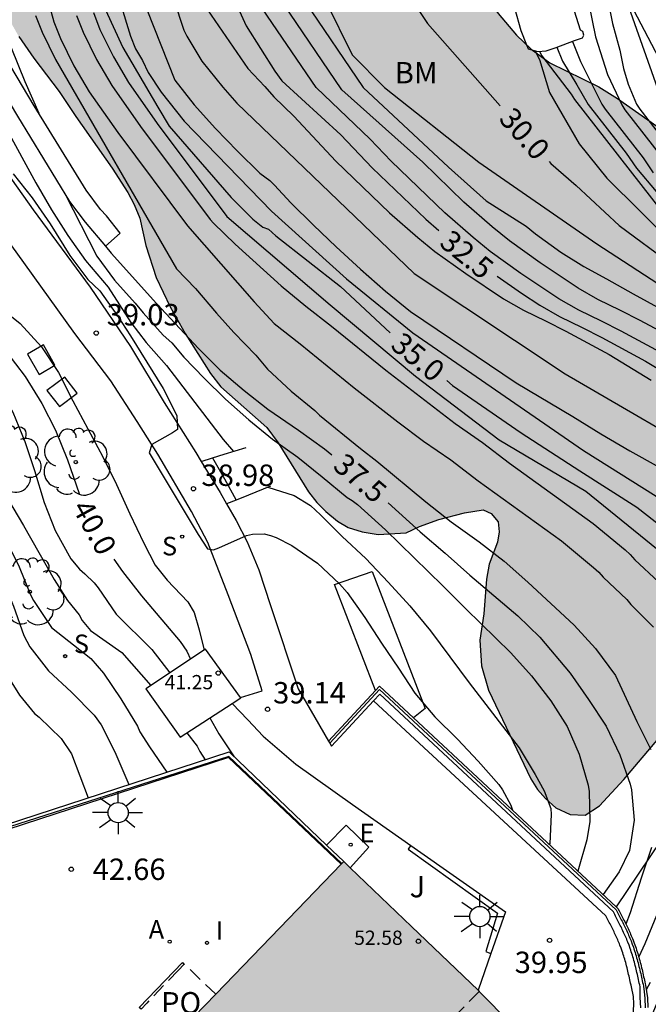
# Model space of a CAD drawing. Units: millimetres. Extents: x 583444 to 583798, y 4796789 to 4797041.
# Drawn here: x 583632 to 583654, y 4796924 to 4796959 of the extents above; entities that cross this region are included whole.
import ezdxf

# ---------------------------------------------------------------- set-up
doc = ezdxf.new("R2010")
doc.units = ezdxf.units.MM
doc.linetypes.add('TRAZOS_NORMALES', pattern=[0.75, 0.5, -0.25])
for name, color, linetype in [('020104', 34, 'Continuous'), ('020204', 9, 'Continuous'), ('020307', 24, 'Continuous'), ('020308', 9, 'Continuous'), ('060106', 9, 'BARANDILLA'), ('060113', 4, 'Continuous'), ('060124', 9, 'Continuous'), ('060134', 9, 'Continuous'), ('070105', 6, 'Continuous'), ('080104', 9, 'TRAZOS_NORMALES'), ('080121', 9, 'TRAZOS_NORMALES'), ('080201', 9, 'Continuous'), ('080303', 9, 'Continuous'), ('080316', 9, 'Continuous'), ('100106', 63, 'Continuous'), ('100107', 3, 'Continuous'), ('100116', 71, 'Continuous'), ('100202', 3, 'Continuous'), ('100301', 7, 'Continuous'), ('100302', 7, 'Continuous'), ('200205', 4, 'Continuous'), ('200305', 4, 'Continuous'), ('210204', 9, 'Continuous'), ('210304', 9, 'Continuous'), ('220205', 1, 'Continuous'), ('220305', 1, 'Continuous'), ('250206', 9, 'Continuous'), ('270204', 9, 'Continuous'), ('270304', 9, 'Continuous'), ('990501', 21, 'Continuous'), ('990504', 63, 'Continuous')]:
    doc.layers.add(name, color=color, linetype=linetype)
doc.layers.add('020105', color=24, linetype='Continuous', lineweight=30)
doc.layers.add('080111', color=7, linetype='Continuous', lineweight=30)
doc.styles.add('ARIAL', font='ARIAL.TTF', dxfattribs={"height": 1})
doc.styles.add('ARIALI', font='ARIALI.TTF', dxfattribs={"height": 1})
doc.styles.add('ROMANS', font='romans__.ttf', dxfattribs={"height": 1})
doc.linetypes.add('BARANDILLA', pattern='A,1,[201,DONOSTI.shx,S=0.1,R=0,X=0,Y=0],1', length=2)

# ---------------------------------------------------------------- blocks, each defined once
blk = doc.blocks.new('PUNTO')
blk.add_circle((0, 0), 0.075)
at = {"layer": '080201'}
blk.add_attdef('NPUNTO', (2918591.42, 23983799.077, 144.504), '', height=0.75, dxfattribs=at)
blk = doc.blocks.new('COTAPU')
blk.add_circle((0, 0), 0.075)
blk = doc.blocks.new('ARBOL')
blk.add_circle((0, 0), 0.0587)
for centre, radius, start, end in [((-0.28, 0.855), 0.3, 359.2878, 173.6078), ((0.097, 0.97), 0.21, 23.1565, 160.4665), ((0.438, 0.881), 0.24, 301.578, 139.328), ((-0.564, 0.381), 0.532, 92.28, 254.58), ((0.656, 0.288), 0.443, 319.8556, 114.7656), ((-0.091, 0.321), 0.12, 119.14, 310.56), ((0.819, -0.249), 0.383, 235.5275, 62.0275), ((-0.556, -0.339), 0.555, 142.64, 266.54), ((-0.039, -0.384), 0.21, 189.64, 323.88), ((0.299, -0.624), 0.532, 224.67, 0.24), ((-0.301, -0.676), 0.45, 213.78, 295.32)]:
    blk.add_arc(centre, radius, start, end)
blk = doc.blocks.new('FAROLA')
for p, q in [((0, 0.355), (0, 0.755)), ((-0.63, 0.51), (-0.255, 0.245)), ((0.605, 0.49), (0.276, 0.223)), ((-0.355, 0), (-0.895, 0)), ((0.355, 0), (0.855, 0)), ((-0.65, -0.52), (-0.255, -0.24)), ((0.585, -0.52), (0.256, -0.246)), ((0, -0.355), (0, -0.755))]:
    blk.add_line(p, q)
blk.add_circle((0, 0), 0.355)
blk = doc.blocks.new('ABAS')
blk.add_circle((0, 0), 0.055)
blk = doc.blocks.new('REIND')
blk.add_circle((0, 0), 0.055)
blk = doc.blocks.new('SANEA')
blk.add_circle((0, 0), 0.055)
blk = doc.blocks.new('REGELE')
blk.add_circle((0, 0), 0.055)

msp = doc.modelspace()

# ---------------------------------------------------------------- hatches: boundary and pattern name
at = {"layer": '990501'}
msp.add_hatch(color=256, dxfattribs=at).paths.add_polyline_path([(583644.498, 4796917.88), (583645.912, 4796919.352), (583647.325, 4796920.824), (583648.329, 4796921.856), (583649.337, 4796922.891), (583649.552, 4796923.126), (583649.303, 4796923.375), (583648.184, 4796924.515), (583645.812, 4796926.788), (583643.439, 4796929.06), (583641.196, 4796926.736), (583638.952, 4796924.412), (583638.18, 4796923.622), (583637.409, 4796922.832), (583637.308, 4796922.724), (583638.134, 4796921.854), (583634.92, 4796918.425), (583633.69, 4796917.241), (583632.459, 4796916.057), (583632.942, 4796915.555), (583633.424, 4796915.053), (583632.355, 4796913.956), (583628.869, 4796910.372), (583633.612, 4796905.872), (583635.055, 4796904.497), (583636.286, 4796905.782), (583637.518, 4796907.066), (583638.856, 4796908.464), (583640.431, 4796910.077), (583639.978, 4796910.496), (583639.524, 4796910.916), (583641.442, 4796912.912), (583643.36, 4796914.909), (583644.27, 4796915.846), (583645.409, 4796917.033), (583644.954, 4796917.456)])
at = {"layer": '990504'}
msp.add_hatch(color=256, dxfattribs=at).paths.add_polyline_path([(583673.747, 4796939.13), (583674.388, 4796938.455), (583674.533, 4796937.912), (583674.36, 4796937.477), (583673.936, 4796937.281), (583673.538, 4796937.24), (583671.772, 4796937.291), (583671.111, 4796937.365), (583668.909, 4796937.479), (583667.607, 4796937.693), (583666.635, 4796937.801), (583665.161, 4796937.788), (583664.656, 4796937.754), (583661.95, 4796937.333), (583659.697, 4796936.665), (583658.532, 4796936.186), (583655.339, 4796934.151), (583654.609, 4796933.542), (583653.252, 4796931.938), (583652.395, 4796931.02), (583651.898, 4796930.684), (583651.374, 4796930.715), (583650.865, 4796930.949), (583650.509, 4796931.269), (583650.229, 4796931.591), (583649.998, 4796931.961), (583648.512, 4796935.066), (583648.259, 4796935.924), (583648.203, 4796936.813), (583648.342, 4796937.735), (583648.443, 4796938.953), (583648.534, 4796939.484), (583648.82, 4796940.254), (583648.888, 4796940.614), (583648.844, 4796940.963), (583648.606, 4796941.257), (583648.317, 4796941.381), (583647.663, 4796941.278), (583646.767, 4796941.046), (583646.096, 4796940.798), (583645.623, 4796940.577), (583644.649, 4796940.519), (583644.08, 4796940.61), (583643.594, 4796940.764), (583643.221, 4796940.986), (583642.805, 4796941.329), (583642.497, 4796941.642), (583642.208, 4796942.015), (583641.144, 4796943.733), (583640.746, 4796944.274), (583639.136, 4796945.693), (583638.769, 4796946.164), (583637.878, 4796947.562), (583637.35, 4796948.495), (583636.863, 4796949.527), (583636.499, 4796950.639), (583636.292, 4796951.599), (583636.099, 4796952.078), (583635.868, 4796952.497), (583635.327, 4796953.355), (583634.046, 4796955.158), (583633.467, 4796956.042), (583632.574, 4796957.203), (583632.053, 4796957.963), (583630.838, 4796960.105), (583629.955, 4796961.753), (583629.703, 4796962.295), (583629.054, 4796963.89), (583628.481, 4796966.08), (583628.222, 4796968.087), (583628.053, 4796968.906), (583627.938, 4796970.315), (583627.911, 4796971.574), (583627.966, 4796972.702), (583627.966, 4796974.24), (583627.494, 4796975.995), (583627.546, 4796977.047), (583627.884, 4796977.377), (583629.023, 4796977.425), (583629.633, 4796977.544), (583630.047, 4796977.944), (583630.152, 4796978.612), (583630.048, 4796979.176), (583629.665, 4796979.76), (583629.076, 4796980.132), (583628.449, 4796980.136), (583627.656, 4796980.436), (583627.379, 4796980.924), (583627.21, 4796981.653), (583626.37, 4796982.832), (583625.547, 4796983.114), (583624.818, 4796982.99), (583624.013, 4796982.595), (583623.505, 4796982.218), (583622.97, 4796981.648), (583622.237, 4796980.44), (583622.329, 4796979.791), (583622.318, 4796979.227), (583621.924, 4796978.735), (583619.965, 4796977.697), (583619.154, 4796977.037), (583618.518, 4796976.84), (583618.038, 4796977.131), (583617.341, 4796978.598), (583615.791, 4796980.951), (583615.389, 4796981.685), (583614.858, 4796982.866), (583614.363, 4796984.553), (583614.343, 4796985.915), (583614.511, 4796987.125), (583615.038, 4796988.553), (583615.336, 4796989.587), (583615.802, 4796990.597), (583616.273, 4796991.183), (583617.002, 4796991.578), (583617.659, 4796991.828), (583619.639, 4796992.099), (583621.556, 4796992.71), (583622.061, 4796993), (583622.538, 4796993.512), (583622.701, 4796993.969), (583622.81, 4796994.726), (583623.038, 4796997.057), (583623.322, 4796998.672), (583623.53, 4796999.189), (583624.022, 4796999.831), (583624.804, 4797000.361), (583626.595, 4797001.764), (583627.286, 4797002.129), (583627.746, 4797002.203), (583628.052, 4797001.999), (583628.344, 4797001.645), (583628.939, 4797001.413), (583630.493, 4797001.212), (583630.953, 4797001.097), (583631.301, 4797000.924), (583631.886, 4797000.441), (583632.374, 4797000.208), (583632.805, 4797000.227), (583634.007, 4797000.957), (583635.335, 4797001.128), (583635.625, 4797000.538), (583636.059, 4796999.078), (583636.124, 4796998.452), (583636.124, 4796997.848), (583636.187, 4796996.972), (583636.728, 4796996.368), (583637.448, 4796995.824), (583638.016, 4796995.582), (583640.097, 4796995.263), (583640.736, 4796994.927), (583641.162, 4796994.404), (583641.476, 4796993.76), (583642.155, 4796991.451), (583642.393, 4796990.512), (583642.674, 4796989.717), (583642.998, 4796988.854), (583643.556, 4796988.094), (583644.357, 4796987.359), (583645.311, 4796986.816), (583646.119, 4796986.826), (583646.932, 4796987.525), (583647.656, 4796987.893), (583648.559, 4796987.907), (583649.253, 4796987.687), (583649.801, 4796987.265), (583650.328, 4796986.709), (583650.359, 4796985.844), (583650.164, 4796984.984), (583649.645, 4796983.706), (583649.471, 4796982.88), (583649.472, 4796982.092), (583649.755, 4796981.453), (583650.349, 4796980.974), (583652.77, 4796979.939), (583656.176, 4796978.297), (583658.67, 4796977.169), (583659.888, 4796976.701), (583660.604, 4796976.539), (583661.282, 4796976.482), (583661.719, 4796976.617), (583662.12, 4796976.826), (583662.698, 4796977.06), (583663.813, 4796977.664), (583664.008, 4796977.722), (583664.913, 4796977.802), (583665.724, 4796977.703), (583666.385, 4796977.396), (583666.861, 4796976.844), (583666.652, 4796976.228), (583665.687, 4796975.312), (583664.696, 4796974.673), (583661.126, 4796973.13), (583660.517, 4796972.991), (583659.859, 4796972.916), (583658.998, 4796972.879), (583657.389, 4796972.874), (583655.884, 4796972.923), (583655.115, 4796972.881), (583652.47, 4796972.868), (583651.608, 4796972.764), (583650.823, 4796972.544), (583650.196, 4796972.229), (583649.719, 4796971.842), (583649.315, 4796971.373), (583649.062, 4796970.876), (583648.935, 4796970.459), (583648.694, 4796969.973), (583647.686, 4796968.961), (583646.552, 4796968.104), (583645.899, 4796967.821), (583645.763, 4796967.403), (583645.766, 4796966.306), (583646.04, 4796965.044), (583646.233, 4796964.401), (583646.712, 4796962.943), (583647.217, 4796961.687), (583647.726, 4796960.567), (583648.223, 4796959.674), (583648.849, 4796958.767), (583649.488, 4796958.016), (583650.006, 4796957.521), (583650.657, 4796957.04), (583652.379, 4796956.197), (583653.027, 4796955.798), (583654.412, 4796954.819), (583655.206, 4796954.456), (583657.033, 4796953.365), (583658.379, 4796951.746), (583660.464, 4796949.724), (583661.558, 4796948.169), (583662.633, 4796947.093), (583664.827, 4796945.039), (583666.664, 4796943.581), (583667.178, 4796942.995), (583667.898, 4796942.025), (583668.44, 4796941.593), (583669.063, 4796941.254), (583672.361, 4796940.149), (583673.07, 4796939.676)])

# ---------------------------------------------------------------- linework, layer by layer
at = {"layer": '020104', "flags": 128}
for points, elevation in [([(583635.196, 4796960.503), (583635.96, 4796957.982), (583636.146, 4796957.537), (583636.386, 4796957.129), (583636.59, 4796956.702), (583637.045, 4796956.018), (583637.846, 4796955.003), (583640.908, 4796951.851), (583643.532, 4796949.48), (583645.862, 4796947.579), (583651.833, 4796943.464), (583655.202, 4796941.347)], 34.5), ([(583637.149, 4796960.286), (583637.831, 4796958.191), (583637.938, 4796957.972), (583638.467, 4796957.106), (583639.195, 4796956.192), (583639.689, 4796955.626), (583645.903, 4796949.665), (583651.2, 4796946.154), (583656.857, 4796942.859)], 33.5), ([(583638.022, 4796959.85), (583640.072, 4796956.839), (583640.671, 4796956.217), (583640.993, 4796955.855), (583641.689, 4796955.17), (583643.161, 4796953.593), (583645.043, 4796951.789), (583646.03, 4796950.925), (583646.632, 4796950.436), (583647.711, 4796949.668), (583649.04, 4796948.78), (583649.735, 4796948.376), (583650.528, 4796947.995), (583651.218, 4796947.642), (583652.741, 4796946.821), (583654.213, 4796945.926)], 33), ([(583633.003, 4796959.509), (583633.281, 4796958.481), (583633.512, 4796957.896), (583633.982, 4796956.937), (583634.516, 4796956.032), (583635.523, 4796954.598), (583637.958, 4796951.338), (583640.3, 4796948.676), (583640.999, 4796947.906), (583641.907, 4796947.198), (583643.802, 4796945.661), (583645.338, 4796944.469), (583646.234, 4796943.793), (583647.192, 4796943.132), (583648.143, 4796942.402), (583651.071, 4796940.295), (583652.194, 4796939.368), (583652.373, 4796939.204), (583652.529, 4796939.023), (583653.355, 4796938.243), (583653.502, 4796938.065), (583654.291, 4796937.273)], 36.5), ([(583652.642, 4796959.488), (583652.855, 4796958.424), (583653.111, 4796957.487), (583653.238, 4796956.848), (583653.409, 4796956.295), (583653.694, 4796955.6), (583653.808, 4796955.418), (583655.132, 4796953.713)], 27), ([(583653.154, 4796959.75), (583654.754, 4796955.221)], 26.5), ([(583654.678, 4796946.821), (583653.154, 4796947.642), (583652.465, 4796947.995), (583651.672, 4796948.376), (583650.977, 4796948.78), (583649.648, 4796949.668), (583648.569, 4796950.436), (583647.967, 4796950.925), (583646.98, 4796951.789), (583645.098, 4796953.593), (583644.369, 4796954.37), (583642.468, 4796956.178), (583640.418, 4796959.189)], 32), ([(583655.349, 4796947.194), (583653.825, 4796948.015), (583653.135, 4796948.368), (583652.343, 4796948.749), (583651.648, 4796949.153), (583650.319, 4796950.041), (583649.24, 4796950.809), (583648.638, 4796951.298), (583647.651, 4796952.162), (583646.203, 4796953.558), (583643.376, 4796956.095), (583641.326, 4796959.106)], 31.5), ([(583642.07, 4796959.189), (583644.12, 4796956.178), (583647.11, 4796953.393), (583648.432, 4796952.209), (583649.827, 4796951.319), (583650.161, 4796951.052), (583651.047, 4796950.409), (583651.845, 4796949.904), (583652.642, 4796949.482), (583653.573, 4796948.948), (583654.555, 4796948.413)], 31), ([(583642.813, 4796959.189), (583643.733, 4796957.321), (583644.863, 4796956.178), (583648.167, 4796953.561), (583652.3, 4796950.698), (583657.279, 4796947.464), (583665.491, 4796941.844), (583667.24, 4796940.2), (583667.929, 4796939.14), (583668.564, 4796937.814), (583668.671, 4796936.924), (583668.624, 4796936.335), (583668.319, 4796934.993), (583667.778, 4796933.267), (583667.223, 4796932.367), (583666.52, 4796931.563), (583665.731, 4796930.842), (583664.927, 4796930.16), (583664.173, 4796929.413), (583664.059, 4796929.244), (583664.028, 4796929.168)], 30.5), ([(583634.663, 4796958.801), (583634.894, 4796958.216), (583635.364, 4796957.257), (583635.898, 4796956.352), (583636.905, 4796954.918), (583639.34, 4796951.658), (583642.96, 4796948.562), (583645.948, 4796946.061), (583648.882, 4796943.832), (583651.924, 4796942.038), (583655.075, 4796939.482), (583656.651, 4796937.579), (583657.629, 4796936.22), (583657.792, 4796934.861), (583657.466, 4796932.36), (583656.08, 4796928.065), (583654.1, 4796923.377)], 35.5), ([(583636.535, 4796958.908), (583637.522, 4796956.432), (583638.2, 4796955.574), (583638.949, 4796954.74), (583639.714, 4796953.945), (583640.498, 4796953.174), (583640.842, 4796952.916), (583641.009, 4796952.758), (583641.585, 4796952.139), (583642.378, 4796951.359), (583643.176, 4796950.596), (583644.023, 4796949.818), (583644.904, 4796949.048), (583645.775, 4796948.336), (583649.475, 4796945.838), (583651.462, 4796944.653), (583652.447, 4796944.042), (583653.465, 4796943.449), (583655.514, 4796942.305)], 34), ([(583632.634, 4796958.699), (583632.865, 4796958.114), (583633.335, 4796957.155), (583637.572, 4796949.828), (583638.238, 4796949.141), (583638.976, 4796948.272), (583639.589, 4796947.602), (583640.361, 4796946.806), (583640.769, 4796946.313), (583641.59, 4796945.539), (583642.42, 4796944.858), (583642.593, 4796944.699), (583644.027, 4796943.527), (583644.592, 4796943.087), (583646.316, 4796941.664), (583647.206, 4796940.961), (583648.179, 4796940.264), (583649.061, 4796939.59), (583649.889, 4796938.847), (583651.506, 4796937.348), (583652.259, 4796936.531), (583652.954, 4796935.584), (583653.702, 4796933.965), (583654.199, 4796932.99)], 37), ([(583634.077, 4796958.699), (583634.308, 4796958.114), (583634.778, 4796957.155), (583635.312, 4796956.25), (583636.319, 4796954.816), (583638.754, 4796951.556), (583638.869, 4796951.425), (583639.629, 4796950.692), (583641.243, 4796949.234), (583642.105, 4796948.521), (583643.013, 4796947.813), (583644.908, 4796946.276), (583647.34, 4796944.408), (583648.298, 4796943.747), (583649.248, 4796943.017), (583652.177, 4796940.91), (583653.3, 4796939.983), (583653.479, 4796939.819), (583653.635, 4796939.638), (583654.461, 4796938.858)], 36), ([(583630.089, 4796958.371), (583630.707, 4796956.76), (583630.999, 4796955.93), (583631.1, 4796955.756), (583631.586, 4796954.788), (583632.646, 4796952.834), (583633.196, 4796951.898), (583633.767, 4796950.998), (583634.384, 4796950.12), (583635.186, 4796949.183), (583635.973, 4796947.95), (583636.518, 4796947.242), (583637.229, 4796946.442), (583639.217, 4796943.843), (583639.575, 4796943.43)], 38.5), ([(583651.45, 4796957.793), (583651.737, 4796957.084), (583652.486, 4796955.598), (583652.6, 4796955.416), (583653.924, 4796953.711), (583654.284, 4796953.184)], 28), ([(583650.13, 4796957.47), (583650.302, 4796957.154), (583650.65, 4796955.999), (583651.682, 4796954.211), (583652.654, 4796953.008), (583654.982, 4796950.704)], 29.5), ([(583650.293, 4796957.444), (583650.38, 4796957.284), (583651.408, 4796955.941), (583651.522, 4796955.759), (583654.6, 4796951.826)], 29), ([(583650.902, 4796957.586), (583651.099, 4796957.105), (583651.61, 4796956.275), (583652.007, 4796955.589), (583653.331, 4796953.884), (583653.691, 4796953.357), (583654.381, 4796952.54)], 28.5), ([(583631.853, 4796953.15), (583632.521, 4796952.308), (583633.152, 4796951.408), (583633.835, 4796950.295), (583634.474, 4796949.454), (583634.888, 4796949.061), (583635.506, 4796948.179), (583635.962, 4796947.48), (583637.11, 4796945.629), (583637.583, 4796944.692), (583637.617, 4796944.202), (583637.44, 4796944.082), (583636.715, 4796943.675), (583636.614, 4796943.378), (583638.334, 4796940.524), (583638.661, 4796940.018), (583638.869, 4796939.986), (583639.062, 4796940.051), (583640.035, 4796940.487), (583640.243, 4796940.535), (583640.65, 4796940.539), (583640.866, 4796940.489), (583641.071, 4796940.419), (583641.618, 4796940.133), (583642.512, 4796939.52), (583643.289, 4796938.797), (583643.553, 4796938.484), (583644.175, 4796937.608), (583644.76, 4796936.713), (583645.361, 4796935.842), (583645.924, 4796934.966), (583646.633, 4796934.13), (583647.429, 4796933.349), (583648.147, 4796932.577), (583648.868, 4796931.758), (583648.995, 4796931.571), (583649.287, 4796931.034), (583649.351, 4796930.859)], 39), ([(583633.678, 4796952.44), (583634.783, 4796950.27), (583635.4, 4796949.425), (583636.129, 4796948.629), (583636.407, 4796948.289), (583637.107, 4796947.501), (583637.41, 4796947.238), (583637.832, 4796946.731), (583638.55, 4796945.996), (583639.298, 4796945.264), (583640.107, 4796944.534), (583640.942, 4796943.865), (583641.827, 4796943.225), (583642.686, 4796942.539), (583643.56, 4796941.815), (583643.737, 4796941.713), (583643.916, 4796941.576), (583644.899, 4796940.688), (583646.914, 4796938.726), (583647.712, 4796937.916), (583649.296, 4796936.375), (583650.022, 4796935.566), (583650.695, 4796934.689), (583651.266, 4796933.788), (583651.688, 4796932.823), (583652.002, 4796931.742), (583652.035, 4796931.522), (583652.058, 4796930.465), (583651.959, 4796929.829), (583651.639, 4796928.727)], 38), ([(583631.252, 4796948.591), (583632.096, 4796947.916), (583632.849, 4796947.091), (583633.444, 4796946.197), (583633.948, 4796945.205), (583634.992, 4796943.241), (583635.476, 4796942.27), (583635.946, 4796941.243), (583636.438, 4796940.222), (583636.832, 4796939.44), (583637.252, 4796938.924), (583637.974, 4796938.158), (583638.193, 4796937.782), (583638.377, 4796937.181), (583638.543, 4796936.47)], 39.5), ([(583629.899, 4796947.382), (583630.647, 4796946.621), (583631.285, 4796945.773), (583631.848, 4796944.801), (583632.265, 4796943.774), (583632.607, 4796942.759), (583632.943, 4796941.636), (583633.328, 4796940.663), (583633.879, 4796939.673), (583634.176, 4796939.302), (583634.36, 4796939.147), (583634.69, 4796938.831), (583634.832, 4796938.649), (583635.467, 4796937.734), (583636.71, 4796936.497), (583637.344, 4796935.669)], 40.5), ([(583629.259, 4796946.81), (583629.867, 4796945.833), (583630.362, 4796944.872), (583630.836, 4796943.834), (583631.163, 4796942.756), (583631.66, 4796941.777), (583632.217, 4796940.835), (583633.29, 4796938.938), (583633.758, 4796938.204), (583634.172, 4796937.7), (583634.274, 4796937.509), (583634.563, 4796937.16), (583635.657, 4796936.382), (583636.68, 4796935.226)], 41), ([(583628.688, 4796946.299), (583629.278, 4796945.278), (583629.692, 4796944.465), (583630.142, 4796943.638), (583630.482, 4796942.781), (583630.837, 4796941.791), (583631.272, 4796940.838), (583631.535, 4796940.428), (583632.037, 4796939.447), (583632.465, 4796938.406), (583632.57, 4796938.209), (583633.193, 4796937.267), (583634.572, 4796936.179), (583635.025, 4796935.666), (583635.626, 4796934.766), (583636.205, 4796933.805), (583636.292, 4796933.607), (583636.628, 4796933.076), (583637.235, 4796932.191)], 41.5), ([(583627.989, 4796945.697), (583628.761, 4796944.617), (583629.278, 4796943.745), (583629.898, 4796942.622), (583630.208, 4796941.839), (583630.577, 4796940.79), (583631.459, 4796938.991), (583631.867, 4796938.015), (583632.224, 4796936.981), (583632.442, 4796936.585), (583633.096, 4796935.744), (583633.9, 4796934.995), (583634.693, 4796934.193), (583634.935, 4796933.847), (583635.415, 4796932.901), (583635.908, 4796931.76)], 42), ([(583640.778, 4796942.176), (583641.695, 4796941.889), (583642.276, 4796941.533), (583642.626, 4796941.209), (583643.381, 4796940.454), (583644.212, 4796939.679), (583644.997, 4796938.852), (583645.749, 4796938.025), (583646.476, 4796937.141), (583647.831, 4796935.319), (583649.587, 4796933.047), (583650.149, 4796932.113), (583650.456, 4796931.542), (583650.688, 4796930.922), (583650.704, 4796930.707), (583650.655, 4796929.694), (583650.638, 4796929.66)], 38.5), ([(583638.745, 4796934.095), (583639.06, 4796933.535), (583639.599, 4796932.733)], 40.5), ([(583637.937, 4796933.574), (583638.302, 4796933.11), (583638.398, 4796932.922), (583638.581, 4796932.629)], 41), ([(583654.216, 4796929.556), (583653.856, 4796928.485), (583653.474, 4796927.265), (583653.325, 4796926.87)], 37), ([(583654.4, 4796927.169), (583653.99, 4796926.18), (583653.772, 4796925.73)], 36.5), ([(583654.18, 4796924.828), (583654.036, 4796924.567)], 36)]:
    msp.add_lwpolyline(points, dxfattribs=dict(at, elevation=elevation))
at = {"layer": '020105', "flags": 128}
for points, elevation in [([(583631.281, 4796998.68), (583631.457, 4796997.559), (583631.754, 4796996.485), (583632.087, 4796995.394), (583632.408, 4796994.247), (583632.79, 4796993.187), (583633.116, 4796992.221), (583636.897, 4796984.555), (583638.012, 4796981.385), (583638.381, 4796980.396), (583638.819, 4796979.435), (583639.162, 4796978.345), (583639.828, 4796976.068), (583640.198, 4796974.897), (583640.597, 4796973.923), (583641.699, 4796971.975), (583642.293, 4796970.529), (583644.445, 4796962.002), (583645.31, 4796960.018), (583646.375, 4796958.417), (583648.92, 4796955.532)], 30), ([(583626.943, 4796972.738), (583627.341, 4796972.083), (583627.472, 4796971.9), (583627.993, 4796970.973), (583628.428, 4796970.01), (583628.844, 4796968.971), (583629.102, 4796967.975), (583629.569, 4796965.773), (583629.845, 4796964.76), (583629.872, 4796964.326), (583630.175, 4796962.164), (583630.362, 4796961.086), (583632.262, 4796956.387), (583632.756, 4796955.274)], 37.5), ([(583651.791, 4796960.255), (583652.259, 4796957.955), (583652.685, 4796956.635), (583653.178, 4796955.573), (583653.292, 4796955.391), (583654.616, 4796953.686)], 27.5), ([(583639.308, 4796959.916), (583640.02, 4796958.339), (583641.028, 4796956.752), (583641.269, 4796956.417), (583643.341, 4796954.522), (583644.428, 4796953.369), (583646.31, 4796951.565), (583646.768, 4796951.168)], 32.5), ([(583635.087, 4796958.899), (583635.697, 4796957.576), (583636.918, 4796955.49), (583637.325, 4796954.828), (583639.488, 4796952.323), (583640.253, 4796951.57), (583640.604, 4796951.288), (583640.8, 4796951.219), (583641.053, 4796950.984), (583643.328, 4796949.203), (583645.06, 4796947.581)], 35), ([(583650.636, 4796953.586), (583650.698, 4796953.515), (583651.583, 4796952.741), (583653.088, 4796951.345), (583654.918, 4796949.995)], 30), ([(583635.089, 4796950.617), (583635.292, 4796950.373), (583636.878, 4796948.609), (583638.35, 4796947.04), (583639.104, 4796946.275), (583639.946, 4796945.559), (583640.772, 4796944.908), (583641.855, 4796944.175), (583642.763, 4796943.519), (583643.017, 4796943.316)], 37.5), ([(583648.813, 4796949.564), (583649.665, 4796948.976), (583650.307, 4796948.556), (583651.002, 4796948.152), (583651.795, 4796947.771), (583652.484, 4796947.418), (583654.008, 4796946.597), (583655.48, 4796945.702)], 32.5), ([(583630.59, 4796947.999), (583631.326, 4796947.262), (583631.602, 4796946.943), (583632.279, 4796946.051), (583632.856, 4796945.107), (583633.338, 4796944.172), (583633.754, 4796943.133), (583634.171, 4796941.956)], 40), ([(583647.047, 4796945.912), (583647.254, 4796945.741), (583649.649, 4796944.076), (583651.711, 4796942.745), (583653.707, 4796941.48), (583656.169, 4796939.549)], 35), ([(583644.993, 4796941.632), (583646.112, 4796940.619), (583646.996, 4796939.867), (583647.856, 4796939.094), (583649.533, 4796937.674), (583650.308, 4796936.924), (583651.376, 4796935.658), (583652.016, 4796934.738), (583652.634, 4796933.8), (583653.115, 4796932.801), (583653.477, 4796931.778), (583653.515, 4796931.574), (583653.618, 4796930.513), (583653.449, 4796929.445), (583653.084, 4796928.698), (583652.523, 4796927.904)], 37.5), ([(583635.381, 4796939.66), (583635.684, 4796939.223), (583636.345, 4796938.374), (583637.708, 4796936.767), (583637.942, 4796936.43), (583638.073, 4796936.156)], 40), ([(583631.624, 4796935.716), (583631.749, 4796935.421), (583632.074, 4796934.89), (583632.606, 4796934.254), (583632.769, 4796934.12), (583633.532, 4796933.373), (583633.896, 4796932.831), (583634.478, 4796931.295)], 42.5)]:
    msp.add_lwpolyline(points, dxfattribs=dict(at, elevation=elevation))
at = {"layer": '060106'}
for points in [[(583642.945, 4796933.21, 39.975), (583644.691, 4796935.092, 39.968), (583652.982, 4796927.372, 39.952), (583653.016, 4796927.306, 39.952), (583653.041, 4796927.258, 39.951), (583653.065, 4796927.211, 39.951), (583653.09, 4796927.163, 39.951), (583653.115, 4796927.115, 39.951), (583653.139, 4796927.067, 39.95), (583653.164, 4796927.019, 39.95), (583653.188, 4796926.971, 39.95), (583653.212, 4796926.923, 39.95), (583653.236, 4796926.875, 39.949), (583653.26, 4796926.827, 39.949), (583653.284, 4796926.778, 39.949), (583653.307, 4796926.729, 39.949), (583653.33, 4796926.681, 39.948), (583653.353, 4796926.632, 39.948), (583653.376, 4796926.582, 39.948), (583653.398, 4796926.533, 39.948), (583653.42, 4796926.483, 39.948), (583653.441, 4796926.434, 39.948), (583653.462, 4796926.384, 39.947), (583653.483, 4796926.333, 39.947), (583653.503, 4796926.283, 39.947), (583653.545, 4796926.173, 39.947), (583653.585, 4796926.062, 39.947), (583653.606, 4796926.001, 39.947), (583653.627, 4796925.94, 39.947), (583653.646, 4796925.879, 39.947), (583653.665, 4796925.818, 39.947), (583653.684, 4796925.757, 39.947), (583653.701, 4796925.695, 39.947), (583653.719, 4796925.634, 39.947), (583653.735, 4796925.572, 39.947), (583653.752, 4796925.51, 39.947), (583653.768, 4796925.448, 39.948), (583653.783, 4796925.386, 39.948), (583653.798, 4796925.324, 39.948), (583653.813, 4796925.262, 39.948), (583653.828, 4796925.2, 39.948), (583653.842, 4796925.138, 39.948), (583653.856, 4796925.076, 39.949), (583653.87, 4796925.014, 39.949), (583653.884, 4796924.952, 39.949), (583653.897, 4796924.889, 39.949), (583653.911, 4796924.827, 39.95), (583653.924, 4796924.765, 39.95), (583653.938, 4796924.703, 39.95), (583653.962, 4796924.494, 40.121), (583653.985, 4796924.28, 40.093), (583654.005, 4796923.94, 40.109)], [(583643.374, 4796928.992, 42.97), (583639.408, 4796932.746, 42.957), (583630.511, 4796929.894, 42.898), (583630, 4796929.138, 42.888)]]:
    msp.add_polyline3d(points, dxfattribs=at)
at = {"layer": '060113'}
msp.add_polyline3d([(583653.596, 4796923.784, 39.959), (583653.598, 4796924.124, 39.984), (583653.592, 4796924.292, 40.001), (583653.59, 4796924.337, 39.95), (583653.516, 4796924.677, 39.95), (583653.503, 4796924.738, 39.95), (583653.489, 4796924.8, 39.949), (583653.476, 4796924.862, 39.949), (583653.462, 4796924.923, 39.949), (583653.449, 4796924.984, 39.949), (583653.435, 4796925.045, 39.948), (583653.421, 4796925.106, 39.948), (583653.407, 4796925.166, 39.948), (583653.392, 4796925.226, 39.948), (583653.378, 4796925.286, 39.948), (583653.363, 4796925.345, 39.948), (583653.348, 4796925.405, 39.947), (583653.332, 4796925.464, 39.947), (583653.316, 4796925.522, 39.947), (583653.3, 4796925.581, 39.947), (583653.283, 4796925.639, 39.947), (583653.266, 4796925.696, 39.947), (583653.248, 4796925.753, 39.947), (583653.23, 4796925.81, 39.947), (583653.211, 4796925.867, 39.947), (583653.191, 4796925.923, 39.947), (583653.154, 4796926.027, 39.947), (583653.114, 4796926.13, 39.947), (583653.095, 4796926.177, 39.947), (583653.076, 4796926.224, 39.947), (583653.057, 4796926.27, 39.948), (583653.037, 4796926.317, 39.948), (583653.016, 4796926.363, 39.948), (583652.995, 4796926.41, 39.948), (583652.974, 4796926.456, 39.948), (583652.952, 4796926.503, 39.948), (583652.93, 4796926.55, 39.949), (583652.908, 4796926.596, 39.949), (583652.885, 4796926.643, 39.949), (583652.862, 4796926.69, 39.949), (583652.839, 4796926.736, 39.95), (583652.815, 4796926.783, 39.95), (583652.791, 4796926.83, 39.95), (583652.767, 4796926.877, 39.95), (583652.743, 4796926.924, 39.951), (583652.719, 4796926.971, 39.951), (583652.695, 4796927.018, 39.951), (583652.67, 4796927.066, 39.951), (583652.645, 4796927.113, 39.952), (583652.621, 4796927.161, 39.952), (583646.245, 4796933.062, 39.973), (583644.484, 4796934.693, 39.971)], dxfattribs=at)
at = {"layer": '060124'}
for points in [[(583643.664, 4796928.845, 40.647), (583644.312, 4796929.567, 40.335), (583643.522, 4796930.338, 40.331), (583642.834, 4796929.639, 40.672)], [(583636.335, 4796923.888, 42.947), (583636.269, 4796923.954, 42.945), (583637.782, 4796925.525, 42.942), (583637.833, 4796925.454, 42.876)]]:
    msp.add_polyline3d(points, dxfattribs=at)
at = {"layer": '060134'}
for points in [[(583623.088, 4796965.359, 39.709), (583624.578, 4796963.132, 39.716), (583626.029, 4796961.071, 39.637), (583628.008, 4796958.278, 39.486), (583630.529, 4796954.731, 39.365), (583632.557, 4796951.894, 39.189), (583634.553, 4796949.179, 39.106), (583635.967, 4796947.104, 39.033), (583637.15, 4796945.148, 38.965), (583638.25, 4796943.395, 38.893), (583638.44, 4796943.082, 38.893)], [(583639.822, 4796934.811, 39.231), (583640.575, 4796935.04, 39.137), (583640.182, 4796936.319, 39.067), (583639.392, 4796938.411, 39.013), (583638.676, 4796940.244, 38.973), (583638.108, 4796941.331, 38.974), (583636.927, 4796943.336, 38.97), (583636.197, 4796944.48, 38.97), (583635.277, 4796945.903, 38.977), (583634.012, 4796947.563, 39.051), (583631.955, 4796950.423, 39.194), (583629.784, 4796953.407, 39.29), (583627.101, 4796957.054, 39.478), (583625.402, 4796959.43, 39.641), (583621.735, 4796964.27, 39.815)], [(583638.44, 4796943.082, 38.893), (583639.104, 4796941.987, 38.892), (583639.332, 4796941.591, 38.892)], [(583639.332, 4796941.591, 38.892), (583639.669, 4796941.006, 38.892), (583640.054, 4796940.259, 38.907), (583640.459, 4796939.286, 38.972), (583640.867, 4796938.032, 39.051), (583641.835, 4796935.118, 39.184), (583642.42, 4796934.11, 39.402), (583642.904, 4796933.28, 39.581)]]:
    msp.add_polyline3d(points, dxfattribs=at)
at = {"layer": '070105'}
for points in [[(583669.702, 4796943.241, 25.124), (583665.61, 4796946.183, 25.187), (583661.67, 4796951.091, 25.232), (583655.105, 4796957.05, 25.266), (583654.738, 4796956.728, 25.28), (583653.099, 4796959.856, 25.727), (583652.837, 4796960.567, 25.727), (583652.604, 4796961.224, 25.726), (583649.852, 4796968.945, 25.11), (583651.94, 4796976.007, 25.296)], [(583638.838, 4796943.204, 38.792), (583639.245, 4796943.329, 38.703), (583640.018, 4796943.566, 38.532)], [(583638.44, 4796943.082, 38.88), (583638.838, 4796943.204, 38.792)], [(583638.838, 4796943.204, 38.72), (583639.255, 4796942.466, 38.735), (583639.672, 4796941.728, 38.751)], [(583640.866, 4796942.212, 38.6), (583640.099, 4796941.902, 38.669), (583639.672, 4796941.728, 38.707)], [(583639.672, 4796941.728, 38.707), (583639.332, 4796941.591, 38.737)], [(583642.904, 4796933.28, 39.975), (583644.553, 4796935.056, 39.968)], [(583644.553, 4796935.056, 39.968), (583644.687, 4796935.202, 39.968), (583645.878, 4796934.093, 39.966)], [(583644.484, 4796934.693, 39.969), (583643.007, 4796933.102, 39.975)], [(583653.848, 4796923.934, 40.146), (583653.827, 4796924.295, 40.129), (583653.821, 4796924.678, 39.95), (583653.808, 4796924.74, 39.95), (583653.794, 4796924.802, 39.95), (583653.78, 4796924.864, 39.949), (583653.767, 4796924.926, 39.949), (583653.753, 4796924.988, 39.949), (583653.739, 4796925.049, 39.949), (583653.725, 4796925.111, 39.948), (583653.711, 4796925.173, 39.948), (583653.697, 4796925.235, 39.948), (583653.682, 4796925.296, 39.948), (583653.667, 4796925.357, 39.948), (583653.652, 4796925.419, 39.948), (583653.636, 4796925.48, 39.947), (583653.62, 4796925.541, 39.947), (583653.603, 4796925.602, 39.947), (583653.586, 4796925.662, 39.947), (583653.569, 4796925.723, 39.947), (583653.551, 4796925.783, 39.947), (583653.532, 4796925.843, 39.947), (583653.513, 4796925.903, 39.947), (583653.493, 4796925.963, 39.947), (583653.472, 4796926.022, 39.947), (583653.433, 4796926.131, 39.947), (583653.391, 4796926.239, 39.947), (583653.372, 4796926.289, 39.947), (583653.351, 4796926.338, 39.947), (583653.331, 4796926.387, 39.948), (583653.31, 4796926.436, 39.948), (583653.288, 4796926.484, 39.948), (583653.267, 4796926.533, 39.948), (583653.244, 4796926.581, 39.948), (583653.222, 4796926.63, 39.948), (583653.199, 4796926.678, 39.949), (583653.176, 4796926.726, 39.949), (583653.153, 4796926.774, 39.949), (583653.129, 4796926.822, 39.949), (583653.105, 4796926.87, 39.95), (583653.081, 4796926.917, 39.95), (583653.057, 4796926.965, 39.95), (583653.033, 4796927.013, 39.95), (583653.008, 4796927.06, 39.951), (583652.984, 4796927.108, 39.951), (583652.959, 4796927.155, 39.951), (583652.934, 4796927.203, 39.951), (583652.91, 4796927.25, 39.952), (583652.885, 4796927.298, 39.952), (583644.697, 4796934.923, 39.968), (583644.484, 4796934.693, 39.969)], [(583640.617, 4796933.458, 39.89), (583640.072, 4796934.028, 39.904), (583639.527, 4796934.599, 39.918)], [(583645.878, 4796934.093, 39.966), (583652.986, 4796927.473, 39.952)], [(583642.904, 4796933.28, 39.581), (583642.945, 4796933.21, 39.597)], [(583629.755, 4796929.277, 46.349), (583629.836, 4796929.229, 46.349), (583629.917, 4796929.181, 42.888), (583630.426, 4796929.978, 42.898), (583639.423, 4796932.903, 42.957), (583639.456, 4796932.87, 42.957), (583642.834, 4796929.639, 42.971)], [(583642.945, 4796933.21, 39.597), (583643.007, 4796933.102, 39.62)], [(583643.349, 4796928.967, 42.97), (583639.399, 4796932.706, 42.957), (583630.543, 4796929.827, 42.898), (583630.069, 4796929.084, 42.888), (583619.295, 4796911.523, 42.875)], [(583642.834, 4796929.639, 42.971), (583643.439, 4796929.06, 42.974)], [(583652.986, 4796927.473, 39.952), (583653.044, 4796927.419, 39.952), (583653.085, 4796927.341, 39.952), (583653.109, 4796927.294, 39.951), (583653.134, 4796927.246, 39.951), (583653.159, 4796927.198, 39.951), (583653.184, 4796927.151, 39.951), (583653.208, 4796927.103, 39.95), (583653.233, 4796927.055, 39.95), (583653.257, 4796927.006, 39.95), (583653.282, 4796926.958, 39.95), (583653.306, 4796926.909, 39.949), (583653.33, 4796926.861, 39.949), (583653.354, 4796926.812, 39.949), (583653.377, 4796926.763, 39.949), (583653.4, 4796926.714, 39.948), (583653.423, 4796926.664, 39.948), (583653.446, 4796926.614, 39.948), (583653.469, 4796926.564, 39.948), (583653.491, 4796926.514, 39.948), (583653.512, 4796926.464, 39.948), (583653.534, 4796926.413, 39.947), (583653.554, 4796926.362, 39.947), (583653.575, 4796926.311, 39.947), (583653.618, 4796926.2, 39.947), (583653.658, 4796926.088, 39.947), (583653.68, 4796926.026, 39.947), (583653.7, 4796925.964, 39.947), (583653.72, 4796925.903, 39.947), (583653.739, 4796925.841, 39.947), (583653.758, 4796925.779, 39.947), (583653.776, 4796925.716, 39.947), (583653.793, 4796925.654, 39.947), (583653.81, 4796925.592, 39.947), (583653.827, 4796925.53, 39.947), (583653.843, 4796925.467, 39.948), (583653.858, 4796925.405, 39.948), (583653.874, 4796925.342, 39.948), (583653.889, 4796925.28, 39.948), (583653.903, 4796925.218, 39.948), (583653.918, 4796925.155, 39.948), (583653.932, 4796925.093, 39.949), (583653.946, 4796925.03, 39.949), (583653.959, 4796924.968, 39.949), (583653.973, 4796924.906, 39.949), (583653.987, 4796924.844, 39.95), (583654, 4796924.782, 39.95), (583654.011, 4796924.737, 39.95), (583654.044, 4796924.512, 40.037), (583654.078, 4796924.287, 40.132), (583654.098, 4796923.945, 40.148)]]:
    msp.add_polyline3d(points, dxfattribs=at)
at = {"layer": '080104'}
msp.add_polyline3d([(583648.184, 4796924.515, 40.165), (583642.792, 4796919, 40.292), (583643.687, 4796918.123, 40.239), (583640.873, 4796915.223, 40.24)], dxfattribs=at)
at = {"layer": '080111'}
for points in [[(583638.595, 4796936.505, 39.168), (583636.508, 4796935.111, 41.061), (583637.705, 4796933.424, 40.925), (583639.527, 4796934.599, 39.527)], [(583639.822, 4796934.811, 39.292), (583638.595, 4796936.505, 39.168)], [(583639.527, 4796934.599, 39.527), (583639.833, 4796934.796, 39.293), (583639.822, 4796934.811, 39.292)], [(583638.952, 4796924.412, 42.204), (583641.196, 4796926.736, 42.864), (583643.349, 4796928.967, 42.969)], [(583643.349, 4796928.967, 42.969), (583643.374, 4796928.992, 42.971)], [(583643.374, 4796928.992, 42.971), (583643.439, 4796929.06, 42.974)], [(583643.439, 4796929.06, 42.974), (583643.664, 4796928.845, 42.841)], [(583643.664, 4796928.845, 42.841), (583645.812, 4796926.788, 41.569), (583648.145, 4796924.552, 40.188)], [(583637.409, 4796922.832, 42.845), (583638.18, 4796923.622, 42.205), (583638.952, 4796924.412, 42.204)], [(583648.145, 4796924.552, 40.188), (583648.184, 4796924.515, 40.165)], [(583648.184, 4796924.515, 40.165), (583649.303, 4796923.375, 40.157)]]:
    msp.add_polyline3d(points, dxfattribs=at)
at = {"layer": '080121'}
for points in [[(583637.833, 4796925.454, 42.876), (583637.646, 4796925.258, 42.944), (583636.533, 4796924.103, 42.946), (583636.335, 4796923.888, 42.947)], [(583638.952, 4796924.412, 42.754), (583637.849, 4796925.471, 42.87), (583637.833, 4796925.454, 42.876)]]:
    msp.add_polyline3d(points, dxfattribs=at)
at = {"layer": '100106', "flags": 128}
for points in [[(583648.223, 4796959.674), (583648.849, 4796958.767), (583649.488, 4796958.016), (583650.006, 4796957.521), (583650.657, 4796957.04), (583652.379, 4796956.197), (583653.027, 4796955.798), (583654.412, 4796954.819), (583655.206, 4796954.456), (583657.033, 4796953.365), (583658.379, 4796951.746), (583660.464, 4796949.724), (583661.558, 4796948.169), (583662.633, 4796947.093), (583664.827, 4796945.039), (583666.664, 4796943.581), (583667.178, 4796942.995), (583667.898, 4796942.025), (583668.44, 4796941.593), (583669.063, 4796941.254), (583672.361, 4796940.149), (583673.07, 4796939.676), (583673.747, 4796939.13)], [(583632.053, 4796957.963), (583632.574, 4796957.203), (583633.467, 4796956.042), (583634.046, 4796955.158), (583635.327, 4796953.355), (583635.868, 4796952.497), (583636.099, 4796952.078), (583636.292, 4796951.599), (583636.499, 4796950.639), (583636.863, 4796949.527), (583637.35, 4796948.495), (583637.878, 4796947.562), (583638.769, 4796946.164), (583639.136, 4796945.693), (583640.746, 4796944.274), (583641.144, 4796943.733), (583642.208, 4796942.015), (583642.497, 4796941.642), (583642.805, 4796941.329), (583643.221, 4796940.986), (583643.594, 4796940.764), (583644.08, 4796940.61), (583644.649, 4796940.519), (583645.623, 4796940.577), (583646.096, 4796940.798), (583646.767, 4796941.046), (583647.663, 4796941.278), (583648.317, 4796941.381), (583648.606, 4796941.257), (583648.844, 4796940.963), (583648.888, 4796940.614), (583648.82, 4796940.254), (583648.534, 4796939.484), (583648.443, 4796938.953), (583648.342, 4796937.735), (583648.203, 4796936.813), (583648.259, 4796935.924), (583648.512, 4796935.066), (583649.998, 4796931.961), (583650.229, 4796931.591), (583650.509, 4796931.269), (583650.865, 4796930.949), (583651.374, 4796930.715), (583651.898, 4796930.684), (583652.395, 4796931.02), (583653.252, 4796931.938), (583654.609, 4796933.542)]]:
    msp.add_lwpolyline(points, dxfattribs=at)
at = {"layer": '100107'}
for points in [[(583651.731, 4796958.189, 30.383), (583651.096, 4796960.234, 30.506)], [(583629.936, 4796958.626, 40.235), (583632, 4796955.176, 40.015), (583633.833, 4796952.188, 40.052), (583634.377, 4796951.456, 39.996), (583635.089, 4796950.617, 39.952), (583635.608, 4796951.073, 39.952), (583635.119, 4796951.681, 40.026), (583634.915, 4796951.902, 40.006), (583634.407, 4796952.585, 40.058), (583632.592, 4796955.542, 40.021), (583630.533, 4796958.985, 40.24)], [(583649.415, 4796958.975, 30.122), (583649.638, 4796958.175, 30.122), (583649.846, 4796957.671, 30.122), (583649.894, 4796957.535, 30.122), (583650.241, 4796957.439, 30.122), (583650.534, 4796957.469, 30.121), (583650.88, 4796957.577, 30.119), (583651.52, 4796957.82, 30.125), (583651.799, 4796957.914, 30.125), (583651.848, 4796958.012, 30.125), (583651.811, 4796958.141, 30.125), (583651.731, 4796958.189, 30.383)], [(583632.912, 4796947.16, 40.319), (583632.353, 4796946.839, 40.357), (583632.76, 4796946.13, 40.356), (583633.319, 4796946.451, 40.318), (583632.912, 4796947.16, 40.319)], [(583633.472, 4796945.001, 40.545), (583634.094, 4796945.469, 40.432), (583633.659, 4796946.033, 40.373), (583633.037, 4796945.565, 40.486), (583633.472, 4796945.001, 40.545)], [(583644.553, 4796935.056, 40.101), (583643.113, 4796938.772, 39.984), (583644.437, 4796939.218, 39.945), (583646.289, 4796934.427, 40.025), (583645.878, 4796934.093, 40.026)], [(583664.253, 4796935.908, 33.142), (583664.29, 4796935.661, 33.141), (583664.328, 4796935.414, 33.14), (583664.23, 4796935.399, 33.149), (583663.231, 4796935.023, 33.44), (583661.13, 4796934.373, 34.079), (583659.083, 4796933.811, 34.806), (583657.567, 4796933.207, 35.223), (583656.712, 4796932.464, 35.63), (583655.711, 4796931.36, 36.265), (583654.553, 4796929.804, 36.821), (583652.986, 4796927.473, 37.294)], [(583645.787, 4796929.621, 40.248), (583645.742, 4796929.562, 40.255), (583645.693, 4796929.496, 40.262), (583648.821, 4796927.26, 40.18), (583648.413, 4796925.911, 40.237), (583648.5, 4796925.875, 40.237), (583648.592, 4796925.836, 40.237)]]:
    msp.add_polyline3d(points, dxfattribs=at)
at = {"layer": '100116'}
for points in [[(583640.617, 4796933.458, 40.209), (583641.754, 4796932.475, 40.212), (583643.742, 4796931.056, 40.217), (583645.787, 4796929.621, 40.216)], [(583645.787, 4796929.621, 40.216), (583649.101, 4796927.296, 40.216), (583648.592, 4796925.836, 40.286)], [(583648.592, 4796925.836, 40.286), (583648.145, 4796924.552, 40.348)]]:
    msp.add_polyline3d(points, dxfattribs=at)

# ---------------------------------------------------------------- block references
at = {"layer": '020204', "rotation": 359.9987685839998}
for p in [(583634.766, 4796947.576, 39.034), (583638.172, 4796942.124, 38.975), (583640.768, 4796934.397, 39.138), (583633.889, 4796928.792, 42.659), (583650.649, 4796926.303, 39.953)]:
    msp.add_blockref('COTAPU', p, dxfattribs=at)
at = {"layer": '080201', "rotation": 359.9987685839998}
for p in [(583639.039, 4796935.665, 41.246), (583639.039, 4796935.665, 41.246), (583639.039, 4796935.665, 41.246), (583639.039, 4796935.665, 41.246), (583639.039, 4796935.665, 41.246), (583639.039, 4796935.665, 41.246), (583639.039, 4796935.665, 41.246), (583639.039, 4796935.665, 41.246), (583646.052, 4796926.27, 52.576), (583646.052, 4796926.27, 52.576), (583646.052, 4796926.27, 52.576), (583646.052, 4796926.27, 52.576), (583646.052, 4796926.27, 52.576), (583646.052, 4796926.27, 52.576), (583646.052, 4796926.27, 52.576), (583646.052, 4796926.27, 52.576)]:
    msp.add_blockref('PUNTO', p, dxfattribs=at)
at = {"layer": '100202', "rotation": 359.9987685839998}
for p in [(583631.638, 4796943.156, 40.735), (583634.046, 4796943.057, 39.633), (583632.436, 4796938.515, 41.351)]:
    msp.add_blockref('ARBOL', p, dxfattribs=at)
at = {"layer": '200205', "rotation": 359.9987685839998}
msp.add_blockref('ABAS', (583637.341, 4796926.256, 42.861), dxfattribs=at)
at = {"layer": '210204', "rotation": 359.9987685839998}
for p in [(583637.776, 4796940.446, 39.223), (583633.676, 4796936.258, 41.836)]:
    msp.add_blockref('SANEA', p, dxfattribs=at)
at = {"layer": '220205', "rotation": 359.9987685839998}
msp.add_blockref('REGELE', (583643.683, 4796929.654, 40.462), dxfattribs=at)
at = {"layer": '250206', "rotation": 359.9987685839998}
for p in [(583635.532, 4796930.776, 42.819), (583648.205, 4796927.135, 40.296)]:
    msp.add_blockref('FAROLA', p, dxfattribs=at)
at = {"layer": '270204', "rotation": 359.9987685839998}
msp.add_blockref('REIND', (583638.646, 4796926.216, 42.85), dxfattribs=at)

# ---------------------------------------------------------------- texts
at = {"layer": '020307', "style": 'ARIALI'}
for s, rotation, p in [('30.0', 311.4078, (583648.836, 4796955.059, 29.999)), ('32.5', 320.9118, (583646.746, 4796950.665, 32.499)), ('35.0', 320.5858, (583645.035, 4796947.079, 34.999)), ('37.5', 319.6568, (583643.017, 4796942.854, 37.499)), ('40.0', 298.8228, (583633.897, 4796941.463, 39.999))]:
    msp.add_text(s, height=0.75, rotation=rotation, dxfattribs=at).set_placement(p)
at = {"layer": '020308', "style": 'ARIAL'}
for s, p in [('39.03', (583635.131, 4796947.844, 39.033)), ('38.98', (583638.451, 4796942.221, 38.974)), ('39.14', (583640.961, 4796934.601, 39.137)), ('42.66', (583634.639, 4796928.417, 42.658)), ('39.95', (583649.426, 4796925.156, 39.952))]:
    msp.add_text(s, height=0.75, rotation=359.9988, dxfattribs=at).set_placement(p)
at = {"layer": '080303', "style": 'ARIAL'}
for s, p in [('41.25', (583637.161, 4796935.098, 41.245)), ('52.58', (583643.801, 4796926.144, 52.575))]:
    msp.add_text(s, height=0.5, rotation=359.9988, dxfattribs=at).set_placement(p)
at = {"layer": '080316', "style": 'ARIAL'}
msp.add_text('PO', height=0.75, rotation=359.9988, dxfattribs=at).set_placement((583637.036, 4796923.74))
at = {"layer": '100301', "style": 'ARIAL'}
msp.add_text('BM', height=0.75, rotation=359.9988, dxfattribs=at).set_placement((583645.223, 4796956.322))
at = {"layer": '100302', "style": 'ARIAL'}
msp.add_text('J', height=0.75, rotation=359.9988, dxfattribs=at).set_placement((583645.746, 4796927.81))
at = {"layer": '200305', "style": 'ROMANS'}
msp.add_text('A', height=0.65, rotation=359.9988, dxfattribs=at).set_placement((583636.604, 4796926.362, 42.86))
at = {"layer": '210304', "style": 'ROMANS'}
for p in [(583637.069, 4796939.789, 39.222), (583633.982, 4796936.364, 41.835)]:
    msp.add_text('S', height=0.65, rotation=359.9988, dxfattribs=at).set_placement(p)
at = {"layer": '220305', "style": 'ROMANS'}
msp.add_text('E', height=0.65, rotation=359.9988, dxfattribs=at).set_placement((583643.993, 4796929.739, 40.461))
at = {"layer": '270304', "style": 'ROMANS'}
msp.add_text('I', height=0.65, rotation=359.9988, dxfattribs=at).set_placement((583638.952, 4796926.322, 42.849))

doc.saveas('drawing.dxf')
